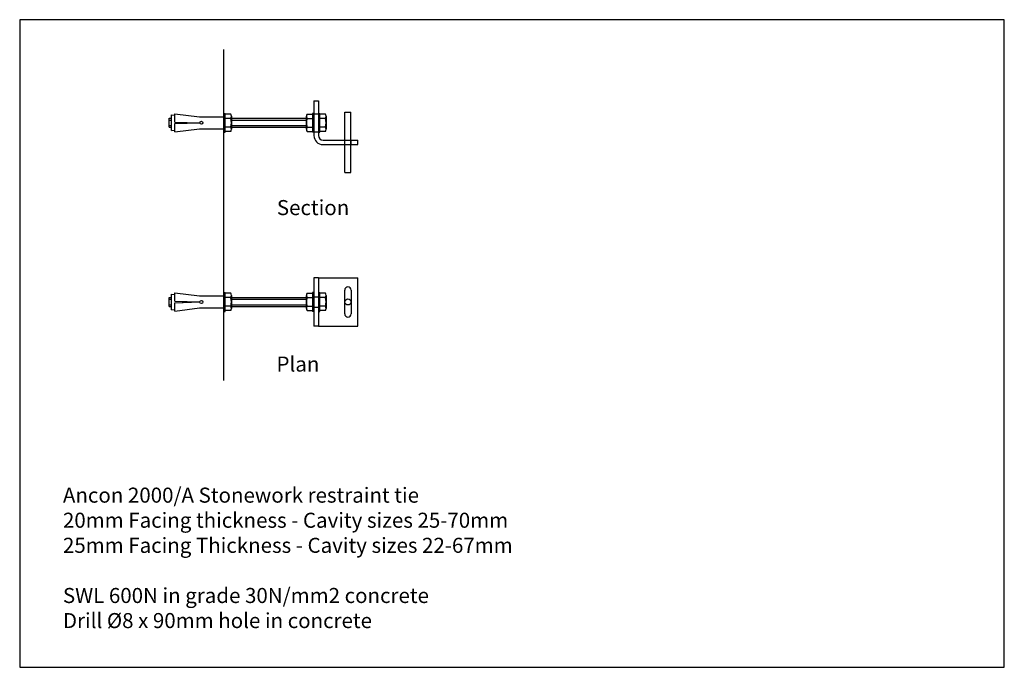
# Model space of a CAD drawing. Extents: x 9410 to 10065, y 11126 to 11556.
import ezdxf

# ---------------------------------------------------------------- set-up
doc = ezdxf.new("R2010")
doc.units = 0
doc.header["$MEASUREMENT"] = 0
doc.linetypes.add('PCAD_3', pattern=[15.000656, 5.000219, -5.000219, 5.000219])
doc.layers.get('0').update_dxf_attribs({"linetype": 'CONTINUOUS'})
doc.layers.add('ANCON', color=4, linetype='CONTINUOUS')
doc.layers.add('DFRAME', color=3, linetype='CONTINUOUS')

msp = doc.modelspace()

# ---------------------------------------------------------------- linework, layer by layer
at = {"color": 7, "linetype": 'Continuous'}
msp.add_lwpolyline([(9410.06, 11125.81), (10064.83, 11125.81), (10064.83, 11556.14), (9410.06, 11556.14)], close=True, dxfattribs=at)
at = {"layer": 'ANCON', "color": 1}
for p, q in [((9605.77, 11502.16), (9608.77, 11502.16)), ((9605.77, 11502.16), (9605.77, 11479.16)), ((9608.77, 11502.16), (9608.77, 11479.16)), ((9511.01, 11492.91), (9513.3, 11492.62)), ((9511.01, 11482.41), (9511.01, 11492.91)), ((9513.3, 11493.66), (9529.56, 11491.66)), ((9513.3, 11488.16), (9513.3, 11493.66)), ((9529.56, 11491.66), (9545.82, 11491.66)), ((9545.82, 11493.91), (9545.82, 11481.41)), ((9545.82, 11483.66), (9545.82, 11491.66)), ((9605.77, 11481.41), (9605.77, 11493.91)), ((9605.77, 11493.66), (9608.77, 11493.66)), ((9608.77, 11493.91), (9608.77, 11481.41)), ((9626.32, 11476.16), (9626.32, 11494.66)), ((9626.32, 11494.66), (9630.32, 11494.66)), ((9630.32, 11476.16), (9630.32, 11494.66)), ((9509.57, 11490.66), (9511.01, 11490.66)), ((9509.57, 11484.66), (9509.57, 11490.66)), ((9509.57, 11489.46), (9511.01, 11489.46)), ((9509.57, 11485.86), (9511.01, 11485.86)), ((9509.57, 11484.66), (9511.01, 11484.66)), ((9513.3, 11488.16), (9529.88, 11487.66)), ((9513.3, 11487.16), (9529.88, 11487.66)), ((9513.3, 11481.66), (9513.3, 11487.16)), ((9518.36, 11488), (9518.36, 11487.31)), ((9550.87, 11490.66), (9600.72, 11490.66)), ((9550.87, 11489.46), (9600.72, 11489.46)), ((9550.87, 11485.86), (9600.72, 11485.86)), ((9550.87, 11484.66), (9600.72, 11484.66)), ((9511.01, 11482.41), (9513.3, 11482.69)), ((9513.3, 11481.66), (9529.56, 11483.66)), ((9529.56, 11483.66), (9545.82, 11483.66)), ((9605.77, 11481.66), (9608.77, 11481.66)), ((9611.77, 11476.16), (9634.82, 11476.16)), ((9611.77, 11473.16), (9634.82, 11473.16)), ((9626.22, 11473.16), (9626.22, 11476.16)), ((9626.32, 11454.66), (9626.32, 11473.16)), ((9630.32, 11454.66), (9630.32, 11473.16)), ((9630.42, 11473.16), (9630.42, 11476.16)), ((9634.82, 11473.16), (9634.82, 11476.16)), ((9626.32, 11454.66), (9630.32, 11454.66)), ((9605.77, 11384.57), (9605.77, 11352.57)), ((9608.77, 11384.57), (9605.77, 11384.57)), ((9608.77, 11384.57), (9608.77, 11352.57)), ((9608.77, 11384.57), (9634.82, 11384.57)), ((9634.82, 11352.57), (9634.82, 11384.57)), ((9511.01, 11373.82), (9513.3, 11373.54)), ((9511.01, 11363.32), (9511.01, 11373.82)), ((9513.3, 11374.57), (9529.56, 11372.57)), ((9513.3, 11369.07), (9513.3, 11374.57)), ((9545.82, 11374.82), (9545.82, 11362.32)), ((9605.77, 11362.32), (9605.77, 11374.82)), ((9608.77, 11374.82), (9608.77, 11362.32)), ((9626.22, 11360.67), (9626.22, 11376.47)), ((9628.32, 11378.57), (9628.32, 11378.57)), ((9630.42, 11376.47), (9630.42, 11360.67)), ((9509.57, 11371.57), (9511.01, 11371.57)), ((9509.57, 11365.57), (9509.57, 11371.57)), ((9509.57, 11370.37), (9511.01, 11370.37)), ((9509.57, 11366.77), (9511.01, 11366.77)), ((9513.3, 11369.07), (9529.88, 11368.57)), ((9513.3, 11368.07), (9529.88, 11368.57)), ((9513.3, 11362.57), (9513.3, 11368.07)), ((9518.36, 11368.92), (9518.36, 11368.22)), ((9529.56, 11372.57), (9545.82, 11372.57)), ((9545.82, 11364.57), (9545.82, 11372.57)), ((9550.87, 11371.57), (9600.72, 11371.57)), ((9550.87, 11370.37), (9600.72, 11370.37)), ((9550.87, 11366.77), (9600.72, 11366.77)), ((9606.21, 11372.07), (9608.31, 11372.07)), ((9509.57, 11365.57), (9511.01, 11365.57)), ((9511.01, 11363.32), (9513.3, 11363.6)), ((9513.3, 11362.57), (9529.56, 11364.57)), ((9529.56, 11364.57), (9545.82, 11364.57)), ((9550.87, 11365.57), (9600.72, 11365.57)), ((9606.21, 11365.07), (9608.31, 11365.07)), ((9628.32, 11358.57), (9628.32, 11358.57)), ((9608.77, 11352.57), (9605.77, 11352.57)), ((9608.77, 11352.57), (9634.82, 11352.57))]:
    msp.add_line(p, q, dxfattribs=at)
at = {"layer": 'ANCON', "color": 1, "linetype": 'ByBlock'}
for p, q in [((9545.82, 11493.91), (9546.72, 11493.91)), ((9546.72, 11481.41), (9546.72, 11493.91)), ((9546.72, 11481.88), (9546.72, 11493.43)), ((9550.42, 11493.43), (9546.72, 11493.43)), ((9550.87, 11491.99), (9550.87, 11483.33)), ((9600.72, 11483.33), (9600.72, 11491.99)), ((9601.17, 11493.43), (9604.87, 11493.43)), ((9605.77, 11493.91), (9604.87, 11493.91)), ((9604.87, 11493.91), (9604.87, 11481.41)), ((9604.87, 11493.43), (9604.87, 11481.88)), ((9608.77, 11493.91), (9609.67, 11493.91)), ((9609.67, 11481.41), (9609.67, 11493.91)), ((9609.67, 11481.88), (9609.67, 11493.43)), ((9613.37, 11493.43), (9609.67, 11493.43)), ((9613.82, 11491.99), (9613.82, 11483.33)), ((9550.42, 11490.54), (9546.72, 11490.54)), ((9550.42, 11484.77), (9546.72, 11484.77)), ((9550.87, 11490.06), (9550.92, 11490.06)), ((9550.87, 11485.26), (9550.92, 11485.26)), ((9600.72, 11490.06), (9600.67, 11490.06)), ((9600.72, 11485.26), (9600.67, 11485.26)), ((9601.17, 11490.54), (9604.87, 11490.54)), ((9601.17, 11484.77), (9604.87, 11484.77)), ((9613.37, 11490.54), (9609.67, 11490.54)), ((9613.37, 11484.77), (9609.67, 11484.77)), ((9613.82, 11490.06), (9613.87, 11490.06)), ((9613.82, 11485.26), (9613.87, 11485.26)), ((9545.82, 11481.41), (9546.72, 11481.41)), ((9550.42, 11481.88), (9546.72, 11481.88)), ((9601.17, 11481.88), (9604.87, 11481.88)), ((9605.77, 11481.41), (9604.87, 11481.41)), ((9608.77, 11481.41), (9609.67, 11481.41)), ((9613.37, 11481.88), (9609.67, 11481.88)), ((9545.82, 11374.82), (9546.72, 11374.82)), ((9546.72, 11362.32), (9546.72, 11374.82)), ((9546.72, 11362.8), (9546.72, 11374.34)), ((9550.42, 11374.34), (9546.72, 11374.34)), ((9601.17, 11374.34), (9604.87, 11374.34)), ((9605.77, 11374.82), (9604.87, 11374.82)), ((9604.87, 11374.82), (9604.87, 11362.32)), ((9604.87, 11374.34), (9604.87, 11362.8)), ((9608.77, 11374.82), (9609.67, 11374.82)), ((9609.67, 11362.32), (9609.67, 11374.82)), ((9613.37, 11374.34), (9609.67, 11374.34)), ((9609.67, 11362.8), (9609.67, 11374.34)), ((9550.42, 11371.46), (9546.72, 11371.46)), ((9550.87, 11372.9), (9550.87, 11364.24)), ((9550.87, 11370.97), (9550.92, 11370.97)), ((9600.72, 11370.97), (9600.67, 11370.97)), ((9600.72, 11364.24), (9600.72, 11372.9)), ((9601.17, 11371.46), (9604.87, 11371.46)), ((9613.37, 11371.46), (9609.67, 11371.46)), ((9613.82, 11372.9), (9613.82, 11364.24)), ((9613.82, 11370.97), (9613.87, 11370.97)), ((9545.82, 11362.32), (9546.72, 11362.32)), ((9550.42, 11365.68), (9546.72, 11365.68)), ((9550.42, 11362.8), (9546.72, 11362.8)), ((9550.87, 11366.17), (9550.92, 11366.17)), ((9600.72, 11366.17), (9600.67, 11366.17)), ((9601.17, 11365.68), (9604.87, 11365.68)), ((9601.17, 11362.8), (9604.87, 11362.8)), ((9605.77, 11362.32), (9604.87, 11362.32)), ((9608.77, 11362.32), (9609.67, 11362.32)), ((9613.37, 11365.68), (9609.67, 11365.68)), ((9613.37, 11362.8), (9609.67, 11362.8)), ((9613.82, 11366.17), (9613.87, 11366.17))]:
    msp.add_line(p, q, dxfattribs=at)
at = {"layer": 'ANCON', "color": 1, "linetype": 'PCAD_3'}
for p, q in [((9626.32, 11473.16), (9626.32, 11476.16)), ((9630.32, 11473.16), (9630.32, 11476.16))]:
    msp.add_line(p, q, dxfattribs=at)
at = {"layer": 'ANCON', "color": 1}
for centre, radius in [((9530.88, 11487.66), 1), ((9530.88, 11368.57), 1), ((9628.32, 11368.57), 2)]:
    msp.add_circle(centre, radius, dxfattribs=at)
at = {"layer": 'ANCON', "color": 1, "linetype": 'ByBlock'}
for centre, radius, start, end in [((9548.32, 11491.99), 2.56, 325.61575, 34.38425), ((9603.28, 11491.99), 2.56, 145.61575, 214.38425), ((9611.27, 11491.99), 2.56, 325.61575, 34.38425), ((9541.32, 11487.66), 9.55, 342.41205, 17.58795), ((9548.32, 11483.33), 2.56, 325.61575, 34.38425), ((9610.27, 11487.66), 9.55, 162.41204, 197.58796), ((9603.28, 11483.33), 2.56, 145.61575, 214.38425), ((9604.27, 11487.66), 9.55, 342.41205, 17.58795), ((9611.27, 11483.33), 2.56, 325.61575, 34.38425), ((9548.32, 11372.9), 2.56, 325.61575, 34.38425), ((9603.28, 11372.9), 2.56, 145.61575, 214.38425), ((9611.27, 11372.9), 2.56, 325.61575, 34.38425), ((9541.32, 11368.57), 9.55, 342.41205, 17.58795), ((9610.27, 11368.57), 9.55, 162.41204, 197.58796), ((9604.27, 11368.57), 9.55, 342.41205, 17.58795), ((9548.32, 11364.24), 2.56, 325.61575, 34.38425), ((9603.28, 11364.24), 2.56, 145.61575, 214.38425), ((9611.27, 11364.24), 2.56, 325.61575, 34.38425)]:
    msp.add_arc(centre, radius, start, end, dxfattribs=at)
at = {"layer": 'ANCON', "color": 1}
for centre, radius, start, end in [((9611.77, 11479.16), 6, 180, 270), ((9611.77, 11479.16), 3, 180, 270), ((9628.32, 11376.47), 2.1, 90, 180), ((9628.32, 11376.47), 2.1, 0, 90), ((9628.32, 11360.67), 2.1, 180, 270), ((9628.32, 11360.67), 2.1, 270, 0)]:
    msp.add_arc(centre, radius, start, end, dxfattribs=at)
at = {"layer": 'DFRAME', "linetype": 'Continuous'}
msp.add_line((9545.82, 11316.35), (9545.82, 11536.42), dxfattribs=at)

# ---------------------------------------------------------------- texts
at = {"color": 6, "linetype": 'Continuous', "char_height": 10, "attachment_point": 1}
for s, width, insert in [('Section', 10, (9581.08, 11436.29)), ('Plan', 10, (9580.84, 11332.3)), ('Ancon 2000/A Stonework restraint tie\\P20mm Facing thickness - Cavity sizes 25-70mm\\P25mm Facing Thickness - Cavity sizes 22-67mm\\P\\PSWL 600N in grade 30N/mm2 concrete\\PDrill Ø8 x 90mm hole in concrete', 433.3343, (9438.82, 11245.2))]:
    msp.add_mtext_dynamic_manual_height_columns(s, width=width, gutter_width=1, heights=[0], dxfattribs=dict(at, insert=insert))

doc.saveas('drawing.dxf')
